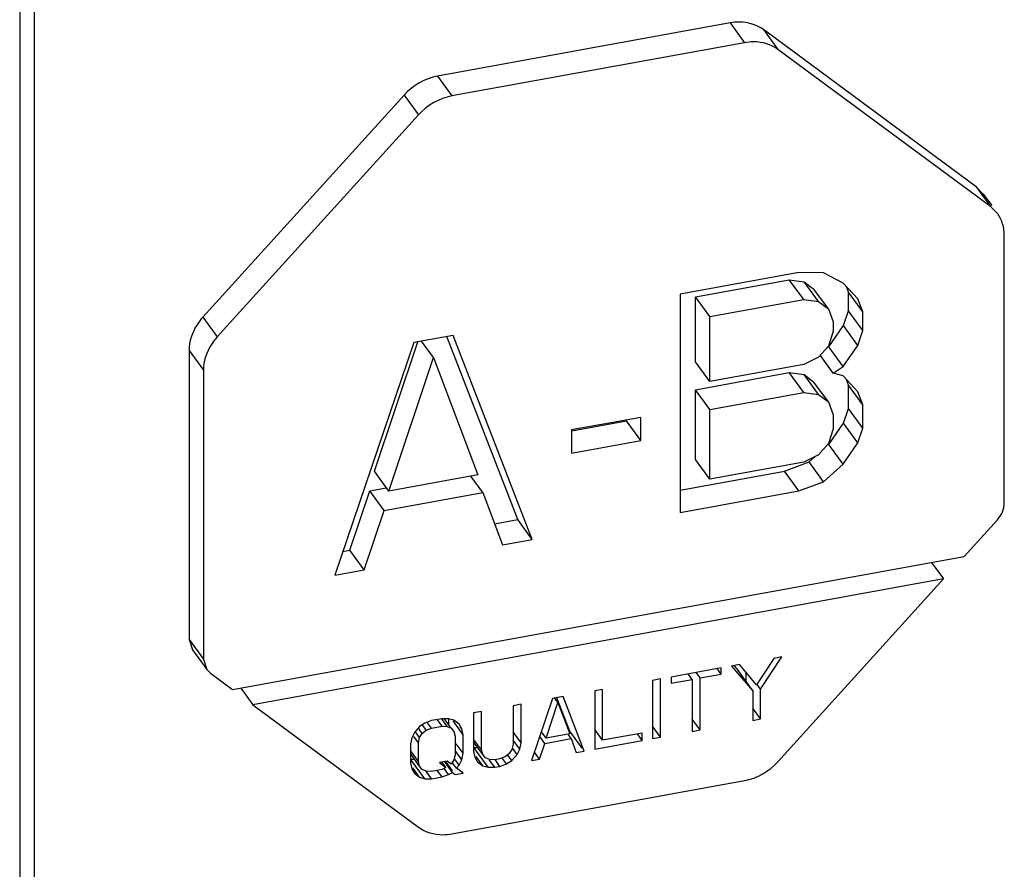
# Paper-space layout '10000398846_2_12' of a CAD drawing. Units: inches. Extents: x 0 to 34, y 0 to 22.
# Drawn here: x 7.8 to 7.9, y 17.2 to 17.3 of the extents above; entities that cross this region are included whole.
import ezdxf

# ---------------------------------------------------------------- set-up
doc = ezdxf.new("R2010")
doc.units = ezdxf.units.IN
doc.header["$LTSCALE"] = 1.87
doc.header["$MEASUREMENT"] = 0
doc.layers.get('0').update_dxf_attribs({"linetype": 'CONTINUOUS'})
doc.layers.add('COS_FEATURE', color=7, linetype='CONTINUOUS')

psp = doc.layouts.new('10000398846_2_12')

# ---------------------------------------------------------------- linework, layer by layer
at = {"color": 7, "linetype": 'CONTINUOUS'}
for p, q in [((7.778023, 17.308439), (7.778023, 17.013991)), ((7.779167, 17.306867), (7.779167, 17.012418)), ((7.834589, 17.30458), (7.8113, 17.300342)), ((7.854173, 17.291536), (7.837257, 17.304047)), ((7.835733, 17.303008), (7.812444, 17.29877)), ((7.855317, 17.289964), (7.838401, 17.302475)), ((7.808631, 17.298838), (7.792612, 17.281159)), ((7.809776, 17.297266), (7.793756, 17.279587)), ((7.854751, 17.290955), (7.854173, 17.291536)), ((7.854751, 17.290955), (7.855419, 17.290038)), ((7.855896, 17.289382), (7.855317, 17.289964)), ((7.856422, 17.266348), (7.856422, 17.287706)), ((7.840054, 17.284705), (7.83062, 17.282988)), ((7.831834, 17.28277), (7.839302, 17.284129)), ((7.840447, 17.282557), (7.839302, 17.284129)), ((7.839302, 17.284129), (7.840482, 17.283974)), ((7.842019, 17.284693), (7.840054, 17.284705)), ((7.843592, 17.283869), (7.842019, 17.284693)), ((7.841626, 17.282401), (7.840482, 17.283974)), ((7.840482, 17.283974), (7.841268, 17.283377)), ((7.842412, 17.281804), (7.841268, 17.283377)), ((7.844771, 17.282604), (7.843592, 17.283869)), ((7.844019, 17.283138), (7.843846, 17.283596)), ((7.83062, 17.282988), (7.83062, 17.265599)), ((7.831834, 17.27759), (7.831834, 17.28277)), ((7.832978, 17.281198), (7.831834, 17.28277)), ((7.832978, 17.281198), (7.840447, 17.282557)), ((7.840447, 17.282557), (7.841626, 17.282401)), ((7.844019, 17.281658), (7.844019, 17.283138)), ((7.845164, 17.281565), (7.844019, 17.283138)), ((7.845164, 17.281565), (7.844771, 17.282604)), ((7.841626, 17.282401), (7.842412, 17.281804)), ((7.842412, 17.281804), (7.842805, 17.280766)), ((7.843626, 17.280476), (7.844019, 17.281658)), ((7.845164, 17.280085), (7.844019, 17.281658)), ((7.832978, 17.276018), (7.832978, 17.281198)), ((7.845164, 17.280085), (7.845164, 17.281565)), ((7.842447, 17.278782), (7.843626, 17.280476)), ((7.842805, 17.280766), (7.842805, 17.280026)), ((7.844771, 17.278904), (7.843626, 17.280476)), ((7.844771, 17.278904), (7.845164, 17.280085)), ((7.812538, 17.279698), (7.809394, 17.279125)), ((7.817683, 17.265026), (7.812038, 17.279606)), ((7.818827, 17.263453), (7.812538, 17.279698)), ((7.842805, 17.280026), (7.842412, 17.278845)), ((7.791506, 17.278499), (7.791506, 17.255489)), ((7.809394, 17.279125), (7.803104, 17.260592)), ((7.806284, 17.268871), (7.809715, 17.279184)), ((7.810966, 17.277932), (7.810015, 17.279238)), ((7.842412, 17.278845), (7.841626, 17.277962)), ((7.843592, 17.277209), (7.842447, 17.278782)), ((7.843592, 17.277209), (7.844771, 17.278904)), ((7.807428, 17.267298), (7.810966, 17.277932)), ((7.810966, 17.277932), (7.814504, 17.268586)), ((7.841626, 17.277962), (7.840447, 17.277377)), ((7.842805, 17.276696), (7.841795, 17.278084)), ((7.792651, 17.276926), (7.792651, 17.253917)), ((7.832978, 17.276018), (7.831834, 17.27759)), ((7.840447, 17.277377), (7.832978, 17.276018)), ((7.842805, 17.276696), (7.843592, 17.277209)), ((7.831834, 17.27537), (7.839302, 17.27673)), ((7.840447, 17.275157), (7.839302, 17.27673)), ((7.839302, 17.27673), (7.840482, 17.276574)), ((7.841626, 17.275002), (7.840482, 17.276574)), ((7.840482, 17.276574), (7.841268, 17.275977)), ((7.843592, 17.276469), (7.842805, 17.276696)), ((7.844771, 17.275204), (7.843592, 17.276469)), ((7.844019, 17.275738), (7.843846, 17.276197)), ((7.831834, 17.269821), (7.831834, 17.27537)), ((7.832978, 17.273798), (7.831834, 17.27537)), ((7.842412, 17.274405), (7.841268, 17.275977)), ((7.844019, 17.273888), (7.844019, 17.275738)), ((7.845164, 17.274166), (7.844019, 17.275738)), ((7.832978, 17.273798), (7.840447, 17.275157)), ((7.840447, 17.275157), (7.841626, 17.275002)), ((7.841626, 17.275002), (7.842412, 17.274405)), ((7.845164, 17.274166), (7.844771, 17.275204)), ((7.832978, 17.268248), (7.832978, 17.273798)), ((7.842412, 17.274405), (7.842805, 17.273367)), ((7.843626, 17.272707), (7.844019, 17.273888)), ((7.845164, 17.272316), (7.844019, 17.273888)), ((7.845164, 17.272316), (7.845164, 17.274166)), ((7.827475, 17.273167), (7.821972, 17.272165)), ((7.827475, 17.271317), (7.827475, 17.273167)), ((7.842805, 17.273367), (7.842805, 17.272257)), ((7.821984, 17.272098), (7.826331, 17.272889)), ((7.827475, 17.271317), (7.826331, 17.272889)), ((7.842805, 17.272257), (7.842412, 17.271075)), ((7.842447, 17.271012), (7.843626, 17.272707)), ((7.844771, 17.271134), (7.843626, 17.272707)), ((7.844771, 17.271134), (7.845164, 17.272316)), ((7.821972, 17.272165), (7.821972, 17.270315)), ((7.821972, 17.270315), (7.827475, 17.271317)), ((7.842412, 17.271075), (7.841626, 17.270192)), ((7.843592, 17.26944), (7.842447, 17.271012)), ((7.843592, 17.26944), (7.844771, 17.271134)), ((7.841626, 17.270192), (7.840447, 17.269608)), ((7.840875, 17.269616), (7.841393, 17.270077)), ((7.832978, 17.268248), (7.831834, 17.269821)), ((7.840447, 17.269608), (7.832978, 17.268248)), ((7.838909, 17.268889), (7.840875, 17.269616)), ((7.842019, 17.268044), (7.840875, 17.269616)), ((7.842019, 17.268044), (7.843592, 17.26944)), ((7.807428, 17.267298), (7.806284, 17.268871)), ((7.814504, 17.268586), (7.807428, 17.267298)), ((7.814897, 17.267178), (7.813945, 17.268484)), ((7.83062, 17.26738), (7.838909, 17.268889)), ((7.840054, 17.267316), (7.838909, 17.268889)), ((7.805891, 17.267319), (7.807235, 17.267564)), ((7.840054, 17.267316), (7.842019, 17.268044)), ((7.804318, 17.262594), (7.805891, 17.267319)), ((7.807035, 17.265747), (7.805891, 17.267319)), ((7.807035, 17.265747), (7.814897, 17.267178)), ((7.814897, 17.267178), (7.816469, 17.263024)), ((7.83062, 17.265599), (7.840054, 17.267316)), ((7.805463, 17.261021), (7.807035, 17.265747)), ((7.815838, 17.26469), (7.817683, 17.265026)), ((7.818827, 17.263453), (7.817683, 17.265026)), ((7.853214, 17.262088), (7.85587, 17.265018)), ((7.816469, 17.263024), (7.818827, 17.263453)), ((7.794963, 17.251487), (7.853214, 17.262088)), ((7.803748, 17.26249), (7.804318, 17.262594)), ((7.805463, 17.261021), (7.804318, 17.262594)), ((7.850629, 17.261617), (7.851591, 17.260296)), ((7.803104, 17.260592), (7.805463, 17.261021)), ((7.851591, 17.260296), (7.796586, 17.250286)), ((7.838401, 17.24574), (7.851591, 17.260296)), ((7.791506, 17.255489), (7.79177, 17.254651)), ((7.79177, 17.254651), (7.792914, 17.253079)), ((7.792651, 17.253917), (7.792914, 17.253079)), ((7.835341, 17.253481), (7.834712, 17.253366)), ((7.836704, 17.251854), (7.835341, 17.253481)), ((7.838066, 17.253977), (7.836704, 17.251854)), ((7.837018, 17.251517), (7.838695, 17.254091)), ((7.838695, 17.254091), (7.838066, 17.253977)), ((7.792914, 17.253079), (7.793204, 17.252788)), ((7.793204, 17.252788), (7.794963, 17.251487)), ((7.833874, 17.253214), (7.82989, 17.252489)), ((7.831567, 17.252301), (7.83125, 17.252736)), ((7.832196, 17.252415), (7.831879, 17.252851)), ((7.832196, 17.252415), (7.833874, 17.25272)), ((7.833874, 17.25272), (7.833556, 17.253156)), ((7.833874, 17.25272), (7.833874, 17.253214)), ((7.834712, 17.253366), (7.836389, 17.251402)), ((7.834884, 17.253398), (7.835245, 17.252975)), ((7.836389, 17.251402), (7.835245, 17.252975)), ((7.835874, 17.252111), (7.835874, 17.252845)), ((7.829052, 17.252336), (7.828423, 17.252222)), ((7.828423, 17.252222), (7.828423, 17.247585)), ((7.829052, 17.247699), (7.829052, 17.252336)), ((7.82989, 17.252489), (7.82989, 17.251996)), ((7.82989, 17.251996), (7.831567, 17.252301)), ((7.831567, 17.252301), (7.831567, 17.248157)), ((7.832196, 17.248272), (7.832196, 17.252415)), ((7.837018, 17.251517), (7.836749, 17.251887)), ((7.795625, 17.251607), (7.796586, 17.250286)), ((7.82444, 17.251497), (7.823811, 17.251382)), ((7.823811, 17.251382), (7.823811, 17.246746)), ((7.82444, 17.247452), (7.82444, 17.251497)), ((7.836389, 17.251402), (7.836389, 17.249035)), ((7.837018, 17.249149), (7.837018, 17.251517)), ((7.796586, 17.250286), (7.809776, 17.240531)), ((7.817941, 17.250314), (7.817312, 17.2502)), ((7.817941, 17.247256), (7.817941, 17.250314)), ((7.820456, 17.250772), (7.818779, 17.24583)), ((7.819932, 17.247618), (7.820876, 17.250454)), ((7.821295, 17.250925), (7.820456, 17.250772)), ((7.820876, 17.250454), (7.820622, 17.250802)), ((7.821828, 17.248165), (7.820794, 17.250834)), ((7.820876, 17.250454), (7.821819, 17.247962)), ((7.822972, 17.246593), (7.821295, 17.250925)), ((7.814796, 17.249742), (7.814167, 17.249628)), ((7.814167, 17.249628), (7.814167, 17.246569)), ((7.814796, 17.246684), (7.814796, 17.249742)), ((7.817312, 17.2502), (7.817312, 17.247141)), ((7.837018, 17.249149), (7.836389, 17.250013)), ((7.810289, 17.248823), (7.809869, 17.248549)), ((7.810813, 17.249017), (7.810289, 17.248823)), ((7.810813, 17.248425), (7.810506, 17.248847)), ((7.811651, 17.24917), (7.810813, 17.249017)), ((7.811651, 17.248578), (7.811271, 17.2491)), ((7.812071, 17.248555), (7.811633, 17.249156)), ((7.812176, 17.249166), (7.811651, 17.24917)), ((7.812385, 17.248415), (7.811837, 17.249169)), ((7.812595, 17.249045), (7.812176, 17.249166)), ((7.812184, 17.248722), (7.812184, 17.249166)), ((7.813329, 17.247896), (7.812528, 17.248997)), ((7.813014, 17.248727), (7.812595, 17.249045)), ((7.813224, 17.248371), (7.813014, 17.248727)), ((7.832196, 17.248272), (7.831567, 17.249136)), ((7.836389, 17.249035), (7.837018, 17.249149)), ((7.80945, 17.248078), (7.809241, 17.247646)), ((7.809869, 17.248549), (7.80945, 17.248078)), ((7.809869, 17.247661), (7.809526, 17.248134)), ((7.810079, 17.247996), (7.809758, 17.248437)), ((7.809869, 17.247661), (7.810079, 17.247996)), ((7.810079, 17.247996), (7.810394, 17.24825)), ((7.810394, 17.24825), (7.810085, 17.248674)), ((7.810394, 17.24825), (7.810813, 17.248425)), ((7.810813, 17.248425), (7.811651, 17.248578)), ((7.811651, 17.248578), (7.812071, 17.248555)), ((7.812071, 17.248555), (7.812385, 17.248415)), ((7.812385, 17.248415), (7.812595, 17.248157)), ((7.812595, 17.248157), (7.812533, 17.248243)), ((7.812595, 17.248157), (7.8127, 17.247782)), ((7.813224, 17.248371), (7.813107, 17.248531)), ((7.813329, 17.247896), (7.813224, 17.248371)), ((7.817941, 17.247256), (7.817312, 17.24812)), ((7.819932, 17.247618), (7.81956, 17.24813)), ((7.821819, 17.247962), (7.819932, 17.247618)), ((7.822809, 17.246817), (7.821828, 17.248165)), ((7.82444, 17.247452), (7.823811, 17.248316)), ((7.827584, 17.248024), (7.82444, 17.247452)), ((7.827584, 17.247432), (7.827204, 17.247955)), ((7.827584, 17.247432), (7.827584, 17.248024)), ((7.829052, 17.247699), (7.828423, 17.248563)), ((7.831567, 17.248157), (7.832196, 17.248272)), ((7.809241, 17.247646), (7.809136, 17.247133)), ((7.809136, 17.247133), (7.809136, 17.245653)), ((7.809765, 17.247248), (7.809394, 17.247757)), ((7.809765, 17.247248), (7.809869, 17.247661)), ((7.809765, 17.245768), (7.809765, 17.247248)), ((7.8127, 17.247782), (7.8127, 17.246302)), ((7.813329, 17.246416), (7.81278, 17.24717)), ((7.813329, 17.246416), (7.813329, 17.247896)), ((7.814796, 17.246684), (7.814167, 17.247548)), ((7.814901, 17.246308), (7.814167, 17.247316)), ((7.817312, 17.247141), (7.817207, 17.246728)), ((7.817836, 17.246743), (7.817312, 17.247463)), ((7.817836, 17.246743), (7.817941, 17.247256)), ((7.819408, 17.245944), (7.819827, 17.247205)), ((7.819827, 17.247205), (7.819431, 17.24775)), ((7.819827, 17.247205), (7.821924, 17.247586)), ((7.821924, 17.247586), (7.821709, 17.247881)), ((7.821924, 17.247586), (7.822343, 17.246478)), ((7.823811, 17.246746), (7.827584, 17.247432)), ((7.828423, 17.247585), (7.829052, 17.247699)), ((7.809765, 17.245768), (7.809136, 17.246632)), ((7.809869, 17.245392), (7.809136, 17.2464)), ((7.813224, 17.245904), (7.8127, 17.246624)), ((7.813224, 17.245904), (7.813329, 17.246416)), ((7.814167, 17.246569), (7.814272, 17.246095)), ((7.81532, 17.245299), (7.814176, 17.246871)), ((7.814176, 17.246871), (7.814492, 17.246869)), ((7.814901, 17.246308), (7.814796, 17.246684)), ((7.816997, 17.246394), (7.816683, 17.246139)), ((7.817207, 17.246728), (7.816997, 17.246394)), ((7.817626, 17.246311), (7.817283, 17.246783)), ((7.817626, 17.246311), (7.817836, 17.246743)), ((7.819408, 17.245944), (7.819006, 17.246497)), ((7.822343, 17.246478), (7.822972, 17.246593)), ((7.809136, 17.245653), (7.809241, 17.245179)), ((7.810289, 17.244383), (7.809144, 17.245956)), ((7.809144, 17.245956), (7.809461, 17.245954)), ((7.809869, 17.245392), (7.809765, 17.245768)), ((7.812071, 17.245793), (7.811442, 17.245678)), ((7.811442, 17.245678), (7.811966, 17.245281)), ((7.811966, 17.245281), (7.811649, 17.245716)), ((7.81249, 17.244883), (7.811867, 17.245739)), ((7.812492, 17.245008), (7.811949, 17.245755)), ((7.812385, 17.245554), (7.812071, 17.245793)), ((7.812595, 17.245888), (7.812385, 17.245554)), ((7.812804, 17.245236), (7.812493, 17.245664)), ((7.8127, 17.246302), (7.812595, 17.245888)), ((7.813014, 17.245471), (7.81267, 17.245943)), ((7.813014, 17.245471), (7.813224, 17.245904)), ((7.814272, 17.246095), (7.814482, 17.245738)), ((7.814901, 17.24542), (7.814362, 17.24616)), ((7.814482, 17.245738), (7.814901, 17.24542)), ((7.81511, 17.24605), (7.814901, 17.246308)), ((7.815425, 17.24591), (7.81511, 17.24605)), ((7.815844, 17.245296), (7.815407, 17.245897)), ((7.815844, 17.245888), (7.815425, 17.24591)), ((7.816264, 17.245964), (7.815844, 17.245888)), ((7.816264, 17.245372), (7.815873, 17.245909)), ((7.816683, 17.246139), (7.816264, 17.245964)), ((7.816264, 17.245372), (7.816788, 17.245566)), ((7.816788, 17.245566), (7.816467, 17.246007)), ((7.816788, 17.245566), (7.817207, 17.24584)), ((7.817207, 17.24584), (7.816871, 17.246301)), ((7.817207, 17.24584), (7.817626, 17.246311)), ((7.818779, 17.24583), (7.819408, 17.245944)), ((7.809241, 17.245179), (7.80945, 17.244823)), ((7.809869, 17.244504), (7.809331, 17.245245)), ((7.80945, 17.244823), (7.809869, 17.244504)), ((7.810079, 17.245134), (7.809869, 17.245392)), ((7.810394, 17.244994), (7.810079, 17.245134)), ((7.810813, 17.24438), (7.810375, 17.244981)), ((7.810813, 17.244972), (7.810394, 17.244994)), ((7.811651, 17.245125), (7.810813, 17.244972)), ((7.811651, 17.244533), (7.811271, 17.245055)), ((7.811966, 17.245281), (7.811651, 17.245125)), ((7.812176, 17.244727), (7.811839, 17.245188)), ((7.812176, 17.244727), (7.81249, 17.244883)), ((7.81249, 17.244883), (7.8127, 17.244723)), ((7.8127, 17.244723), (7.813329, 17.244838)), ((7.812804, 17.245236), (7.813014, 17.245471)), ((7.813329, 17.244838), (7.812804, 17.245236)), ((7.814901, 17.24542), (7.81532, 17.245299)), ((7.81532, 17.245299), (7.815844, 17.245296)), ((7.815844, 17.245296), (7.816264, 17.245372)), ((7.809869, 17.244504), (7.810289, 17.244383)), ((7.810289, 17.244383), (7.810813, 17.24438)), ((7.810813, 17.24438), (7.811651, 17.244533)), ((7.811651, 17.244533), (7.812176, 17.244727)), ((7.812444, 17.239998), (7.835733, 17.244236))]:
    psp.add_line(p, q, dxfattribs=at)
at = {"color": 9, "linetype": 'CONTINUOUS'}
for p, q in [((7.834589, 17.30458), (7.835733, 17.303008)), ((7.837257, 17.304047), (7.838401, 17.302475)), ((7.8113, 17.300342), (7.812444, 17.29877)), ((7.808631, 17.298838), (7.809776, 17.297266)), ((7.854173, 17.291536), (7.855317, 17.289964)), ((7.792612, 17.281159), (7.793756, 17.279587)), ((7.791506, 17.278499), (7.792651, 17.276926)), ((7.791506, 17.255489), (7.792651, 17.253917))]:
    psp.add_line(p, q, dxfattribs=at)
at = {"color": 7, "linetype": 'CONTINUOUS'}
for points, knots in [([(7.837257, 17.304047), (7.836715, 17.304449), (7.835746, 17.304715), (7.834831, 17.304625), (7.834589, 17.30458)], [0, 0, 0, 0, 0.732472, 1, 1, 1, 1]), ([(7.838401, 17.302475), (7.837859, 17.302876), (7.836891, 17.303143), (7.835975, 17.303052), (7.835733, 17.303008)], [0, 0, 0, 0, 0.732472, 1, 1, 1, 1]), ([(7.792612, 17.281159), (7.792439, 17.280968), (7.791845, 17.2802), (7.791506, 17.279213), (7.791506, 17.278499)], [0, 0, 0, 0, 0.264524, 1, 1, 1, 1]), ([(7.793756, 17.279587), (7.793584, 17.279396), (7.792989, 17.278628), (7.792651, 17.277641), (7.792651, 17.276926)], [0, 0, 0, 0, 0.264524, 1, 1, 1, 1]), ([(7.809776, 17.240531), (7.810318, 17.24013), (7.811286, 17.239863), (7.812202, 17.239954), (7.812444, 17.239998)], [0, 0, 0, 0, 0.732472, 1, 1, 1, 1])]:
    psp.add_open_spline(points, degree=3, knots=knots, dxfattribs=at)
for points in [[(7.8113, 17.300342), (7.810295, 17.300159), (7.809317, 17.299595), (7.808631, 17.298838)], [(7.812444, 17.29877), (7.81144, 17.298587), (7.810462, 17.298022), (7.809776, 17.297266)], [(7.856422, 17.287706), (7.856422, 17.288292), (7.856241, 17.288909), (7.855896, 17.289382)], [(7.85587, 17.265018), (7.856192, 17.265374), (7.856422, 17.265868), (7.856422, 17.266348)], [(7.835733, 17.244236), (7.836738, 17.244419), (7.837716, 17.244984), (7.838401, 17.24574)]]:
    psp.add_open_spline(points, degree=3, dxfattribs=at)
at = {"layer": 'COS_FEATURE', "color": 7, "linetype": 'CONTINUOUS'}
psp.add_line((7.779167, 17.306867), (7.779167, 17.012418), dxfattribs=at)

doc.saveas('drawing.dxf')
